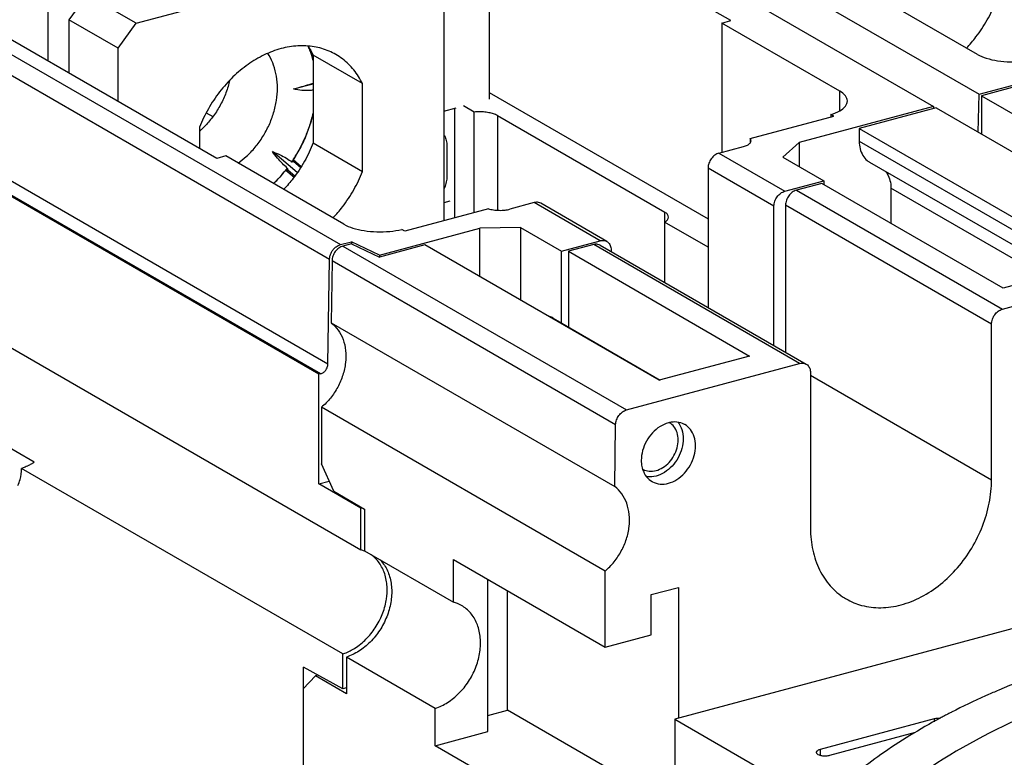
# Model space of a CAD drawing. Extents: x -423 to 950, y -225 to 672.
# Drawn here: x -141 to -96, y 564 to 598 of the extents above; entities that cross this region are included whole.
import ezdxf

# ---------------------------------------------------------------- set-up
doc = ezdxf.new("R2010")
doc.units = 0
doc.header["$LTSCALE"] = 2.574606
doc.header["$MEASUREMENT"] = 0
doc.layers.get('0').update_dxf_attribs({"linetype": 'CONTINUOUS'})

msp = doc.modelspace()

# ---------------------------------------------------------------- linework, layer by layer
for p, q in [((-124.99091, 610.52744), (-97.31869, 594.54455)), ((-127.06636, 609.97113), (-99.39415, 593.98824)), ((-108.65556, 597.9093), (-122.6745, 606.00635)), ((-119.68268, 603.81955), (-119.68268, 594.32742)), ((-153.02491, 603.01271), (-126.47873, 587.68019)), ((-126.97452, 587.00534), (-153.5207, 602.33786)), ((-135.80036, 597.78532), (-122.57723, 601.32984)), ((-121.75079, 600.63204), (-121.75079, 588.77925)), ((-132.12771, 591.61736), (-146.14665, 599.7144)), ((-139.82784, 596.06479), (-139.82784, 599.33889)), ((-97.39271, 596.36558), (-102.78833, 599.48198)), ((-138.05242, 599.08607), (-138.87888, 597.94518)), ((-135.80036, 597.78532), (-138.05242, 599.08606)), ((-138.87888, 597.94518), (-138.87888, 595.51669)), ((-136.62681, 596.64445), (-138.87887, 597.94519)), ((-153.59525, 597.5671), (-127.04907, 582.23458)), ((-136.62681, 596.64444), (-135.80036, 597.78532)), ((-109.06933, 597.7984), (-108.65556, 597.9093)), ((-103.6737, 594.68199), (-109.06933, 597.7984)), ((-109.06933, 597.79839), (-109.06933, 591.89315)), ((-127.4575, 581.76378), (-154.00368, 597.0963)), ((-127.37959, 581.78466), (-153.92578, 597.11718)), ((-136.62681, 594.21595), (-136.62681, 596.64444)), ((-127.7219, 596.33256), (-127.7219, 592.32513)), ((-125.46982, 595.03188), (-127.72188, 596.33262)), ((-97.3187, 594.54452), (-91.18646, 596.18829)), ((-93.69821, 595.41974), (-97.21061, 594.47822)), ((-128.61508, 594.7887), (-127.7219, 595.02816)), ((-125.46984, 591.02441), (-125.46984, 595.03184)), ((-119.68268, 594.62613), (-109.69102, 588.85515)), ((-103.6737, 593.79591), (-103.6737, 594.682)), ((-97.35911, 592.81684), (-97.3187, 594.54452)), ((-97.21061, 594.47822), (-97.21061, 592.73107)), ((-97.21061, 594.47822), (-85.38512, 587.64806)), ((-121.75079, 593.77305), (-121.18802, 593.92391)), ((-121.27628, 593.90025), (-121.27628, 588.90645)), ((-120.37561, 593.73298), (-120.85891, 594.01212)), ((-99.39415, 593.98824), (-105.52608, 592.34461)), ((-99.27673, 593.92441), (-102.78914, 592.9829)), ((-99.39415, 593.98827), (-99.39191, 593.89354)), ((-99.27673, 593.92441), (-87.45123, 587.09426)), ((-132.60107, 593.70539), (-132.29798, 593.53034)), ((-120.37561, 589.14788), (-120.3756, 593.73298)), ((-119.31054, 593.57209), (-119.31054, 589.25171)), ((-119.31054, 593.57209), (-111.66723, 589.15747)), ((-107.76974, 592.52714), (-103.95273, 593.55026)), ((-104.07977, 593.62364), (-104.07977, 593.51621)), ((-103.95273, 593.55026), (-104.07977, 593.62364)), ((-132.90782, 593.038), (-132.90782, 592.06793)), ((-102.78914, 592.9829), (-102.78914, 592.40008)), ((-102.78914, 592.9829), (-92.0916, 586.80422)), ((-127.7219, 592.32509), (-125.46983, 591.02434)), ((-121.619, 592.18563), (-121.619, 590.80662)), ((-109.19515, 591.85943), (-108.07775, 592.15894)), ((-105.52608, 592.34461), (-106.27341, 591.67587)), ((-105.52608, 592.34462), (-105.52608, 591.24423)), ((-102.78914, 592.40008), (-92.78081, 586.61948)), ((-131.71395, 591.72827), (-132.12771, 591.61736)), ((-126.31833, 588.61187), (-131.71395, 591.72827)), ((-128.44673, 590.96718), (-129.58381, 591.92728)), ((-109.19515, 591.85943), (-106.18493, 590.12079)), ((-106.27341, 591.67587), (-104.40638, 590.59752)), ((-128.26884, 591.23737), (-128.63828, 591.54931)), ((-128.29353, 591.19818), (-128.60109, 591.45787)), ((-93.58957, 586.40269), (-102.29969, 591.43347)), ((-128.97566, 591.08355), (-128.59593, 590.76291)), ((-128.87099, 591.08525), (-128.55512, 590.81855)), ((-109.69102, 591.17491), (-109.69102, 584.81045)), ((-106.6808, 589.43627), (-109.69102, 591.17491)), ((-154.56672, 590.50773), (-125.54325, 573.74438)), ((-106.18497, 590.12077), (-104.40638, 590.59753)), ((-104.50041, 590.47695), (-105.65744, 590.1668)), ((-96.22382, 585.69657), (-104.50041, 590.47695)), ((-104.40638, 590.59753), (-104.40638, 590.42264)), ((-105.65744, 590.1668), (-96.2529, 584.73494)), ((-101.34286, 590.26656), (-101.34286, 588.65321)), ((-94.31596, 586.20797), (-101.34286, 590.26656)), ((-121.47607, 589.66479), (-121.75079, 589.59114)), ((-117.62488, 589.59957), (-118.73891, 589.30095)), ((-114.61468, 587.86093), (-117.6249, 589.59957)), ((-114.3146, 587.8289), (-117.32482, 589.56754)), ((-106.6808, 583.07181), (-106.6808, 589.43626)), ((-96.74877, 584.05041), (-106.15331, 589.48228)), ((-106.1533, 589.48229), (-106.1533, 582.76714)), ((-119.7225, 589.32295), (-123.53951, 588.29978)), ((-111.66723, 588.70886), (-111.66723, 589.15747)), ((-111.67702, 588.70886), (-111.67702, 585.95752)), ((-109.69102, 587.56178), (-111.67702, 588.70886)), ((-124.7007, 587.20459), (-120.11208, 588.43459)), ((-123.53951, 588.29978), (-123.66654, 588.37316)), ((-118.25688, 588.46344), (-120.11208, 588.43458)), ((-120.11208, 586.21539), (-120.11208, 588.43458)), ((-118.25688, 588.46345), (-118.25688, 585.14386)), ((-118.25688, 588.46344), (-116.38985, 587.38509)), ((-126.47879, 587.68018), (-125.97135, 587.8162)), ((-125.96916, 587.72133), (-126.36581, 587.615)), ((-126.36581, 587.615), (-113.41461, 580.13466)), ((-125.97135, 587.8162), (-125.97135, 587.72133)), ((-124.7007, 587.20459), (-125.97135, 587.8162)), ((-125.96916, 587.72133), (-124.69888, 587.10989)), ((-122.62383, 587.66612), (-124.69888, 587.10989)), ((-111.92629, 581.48744), (-122.62383, 587.66612)), ((-116.38985, 587.38509), (-114.61466, 587.86094)), ((-114.91363, 587.68563), (-116.07066, 587.37549)), ((-105.50909, 582.25377), (-114.91363, 587.68563)), ((-114.61354, 587.6536), (-105.209, 582.22173)), ((-124.7007, 587.20459), (-124.7007, 587.10989)), ((-116.38985, 584.10728), (-116.38985, 587.38509)), ((-116.07066, 587.37549), (-116.07066, 583.92292)), ((-116.07066, 587.37549), (-107.79407, 582.59511)), ((-114.11882, 587.44225), (-114.11882, 587.36785)), ((-127.04907, 582.23458), (-126.97452, 587.00534)), ((-126.8616, 586.94013), (-126.90577, 584.11378)), ((-113.9104, 579.45979), (-126.8616, 586.94013)), ((-96.25291, 584.73493), (-87.45123, 587.09426)), ((-92.0916, 586.80422), (-96.22382, 585.69656)), ((-140.45779, 577.74659), (-154.81466, 586.03882)), ((-126.90577, 584.11378), (-113.95456, 576.63343)), ((-116.76771, 584.32552), (-111.87689, 581.50069)), ((-96.74876, 576.94098), (-96.74876, 584.05043)), ((-113.41461, 580.13466), (-105.50909, 582.25377)), ((-107.79407, 582.59511), (-111.92629, 581.48744)), ((-127.37959, 581.78466), (-127.4575, 581.76378)), ((-127.4575, 576.75352), (-127.4575, 581.76378)), ((-105.01322, 581.83507), (-105.01322, 574.72574)), ((-105.01322, 581.71439), (-96.74876, 576.94101)), ((-127.3446, 580.25663), (-127.3446, 577.66651)), ((-114.39339, 572.77629), (-127.3446, 580.25663)), ((-113.95456, 576.63343), (-113.9104, 579.45979)), ((-61.80513, 579.26124), (-111.21373, 566.01705)), ((-126.36971, 568.99296), (-141.03765, 577.46485)), ((-126.78046, 576.41952), (-127.3446, 577.66651)), ((-127.45751, 576.75352), (-126.98844, 576.87926)), ((-125.54325, 575.64789), (-127.45751, 576.75352)), ((-126.78046, 576.41952), (-125.37435, 575.60738)), ((-125.54325, 575.64789), (-125.4758, 575.66597)), ((-125.54325, 573.74438), (-125.54325, 575.64789)), ((-125.37435, 575.60738), (-125.37435, 573.70019)), ((-125.37435, 573.70019), (-121.32041, 571.35871)), ((-121.32041, 571.35871), (-121.32041, 573.30084)), ((-121.32041, 573.30084), (-114.39339, 569.29994)), ((-114.39339, 569.29994), (-114.39339, 572.77629)), ((-119.7507, 565.44759), (-119.7507, 572.39421)), ((-118.85159, 566.43132), (-118.8516, 571.87491)), ((-112.28595, 571.70352), (-111.04628, 572.03582)), ((-111.04628, 572.03582), (-111.04627, 566.06193)), ((-112.28595, 569.86485), (-112.28595, 571.70352)), ((-114.39339, 569.29994), (-112.28595, 569.86485)), ((-126.36971, 567.40285), (-126.36971, 568.99296)), ((-122.15136, 566.50847), (-126.20531, 568.84995)), ((-126.20526, 568.84997), (-126.20526, 567.1805)), ((-128.17136, 493.26062), (-128.17136, 568.39209)), ((-126.36971, 567.40285), (-128.17136, 568.39209)), ((-128.1754, 567.39548), (-127.61018, 567.99199)), ((-126.20521, 567.18051), (-127.61018, 567.99199)), ((-128.17337, 567.39602), (-128.17337, 493.5947)), ((-126.20526, 567.44693), (-126.36971, 567.40285)), ((-122.15131, 564.80409), (-122.15131, 566.5085)), ((-119.7507, 566.19031), (-118.85159, 566.43132)), ((-111.55644, 562.2178), (-118.85159, 566.43132)), ((-99.3705, 566.02558), (-104.57711, 564.62992)), ((-99.3705, 566.02558), (-99.3705, 565.89963)), ((-111.21373, 566.01705), (-111.21373, 563.25904)), ((-111.21373, 566.01705), (-107.30077, 563.757)), ((-122.15127, 564.80411), (-119.7507, 565.44759)), ((-104.1267, 564.36978), (-100.21895, 565.41727)), ((-115.22425, 560.80321), (-122.15127, 564.80411)), ((-104.57711, 564.62992), (-104.57711, 564.36993))]:
    msp.add_line(p, q)
for points, knots in [([(-97.8934, 596.65444), (-97.7394, 596.81564), (-97.3918, 597.22118), (-96.9245, 597.92648), (-96.65694, 598.48894), (-96.54422, 598.77805)], [0, 0, 0, 0, 0.66879912, 1.59905598, 2.52996471, 2.52996471, 2.52996471, 2.52996471]), ([(-129.18883, 596.6279), (-129.4526, 596.55719), (-129.97929, 596.35834), (-130.71909, 595.9194), (-131.405, 595.34817), (-132.01447, 594.66398), (-132.52753, 593.88958), (-132.7951, 593.3271), (-132.90782, 593.038)], [0, 0, 0, 0, 0.81925694, 1.6775764, 2.56962662, 3.48647454, 4.41673465, 5.34763324, 5.34763324, 5.34763324, 5.34763324]), ([(-126.68818, 596.36089), (-126.78702, 596.41798), (-127.10297, 596.5765), (-127.68514, 596.74487), (-128.43506, 596.78024), (-128.93834, 596.69505), (-129.18883, 596.6279)], [0, 0, 0, 0, 0.34242616, 1.05809933, 1.7989395, 2.57694988, 2.57694988, 2.57694988, 2.57694988]), ([(-127.81417, 596.3952), (-127.83966, 596.46935), (-127.87919, 596.57406), (-127.92331, 596.67683), (-127.93692, 596.70737)], [0, 0, 0, 0, 0.235209785, 0.335496885, 0.335496885, 0.335496885, 0.335496885]), ([(-129.35498, 594.83009), (-129.35498, 595.01039), (-129.38202, 595.36346), (-129.50912, 595.86638), (-129.66882, 596.20853), (-129.77789, 596.37954), (-129.79961, 596.41173)], [0, 0, 0, 0, 0.54088266, 1.05671634, 1.54856924, 1.66505036, 1.66505036, 1.66505036, 1.66505036]), ([(-125.46984, 595.03184), (-125.57937, 595.25405), (-125.84139, 595.66975), (-126.28109, 596.09952), (-126.58253, 596.29987), (-126.68818, 596.36089)], [0, 0, 0, 0, 0.74321993, 1.46010421, 1.82611514, 1.82611514, 1.82611514, 1.82611514]), ([(-97.39271, 596.36558), (-97.26513, 596.29189), (-96.96128, 596.1716), (-96.45419, 596.06167), (-95.88638, 596.01256), (-95.30564, 596.02894), (-94.92259, 596.08557), (-94.73946, 596.12719)], [0, 0, 0, 0, 0.44198342, 0.97098264, 1.55308289, 2.14718684, 2.71060058, 2.71060058, 2.71060058, 2.71060058]), ([(-131.53351, 595.18399), (-131.55515, 595.08848), (-131.63092, 594.80169), (-131.80718, 594.3357), (-132.09178, 593.80771), (-132.43051, 593.33939), (-132.68877, 593.06443), (-132.81769, 592.94361)], [0, 0, 0, 0, 0.29380123, 0.88917967, 1.48975378, 2.08809757, 2.61812471, 2.61812471, 2.61812471, 2.61812471]), ([(-131.15061, 591.40233), (-131.02141, 591.49424), (-130.74478, 591.71832), (-130.36108, 592.12133), (-130.01042, 592.60611), (-129.72565, 593.13463), (-129.51525, 593.69125), (-129.38554, 594.25927), (-129.35498, 594.64208), (-129.35498, 594.83009)], [0, 0, 0, 0, 0.47566427, 1.06508727, 1.66413629, 2.26531441, 2.8609464, 3.44382491, 4.00786311, 4.00786311, 4.00786311, 4.00786311]), ([(-128.61508, 594.7887), (-128.49071, 594.8256), (-128.25187, 594.89551), (-127.95398, 594.98007), (-127.78055, 595.02798), (-127.72191, 595.044)], [0, 0, 0, 0, 0.389172858, 0.746585135, 0.928953501, 0.928953501, 0.928953501, 0.928953501]), ([(-127.72179, 594.7363), (-127.78008, 594.72613), (-127.95298, 594.70546), (-128.25467, 594.7124), (-128.4927, 594.75688), (-128.61508, 594.7887)], [0, 0, 0, 0, 0.177508322, 0.521418811, 0.900735356, 0.900735356, 0.900735356, 0.900735356]), ([(-103.32661, 594.23893), (-103.3266, 594.32137), (-103.41442, 594.51284), (-103.5771, 594.6262), (-103.6737, 594.68199)], [0, 0, 0, 0, 0.247320553, 0.581967037, 0.581967037, 0.581967037, 0.581967037]), ([(-104.07977, 593.62364), (-103.93933, 593.66769), (-103.69841, 593.76483), (-103.41502, 593.96511), (-103.32662, 594.15621), (-103.32661, 594.23893)], [0, 0, 0, 0, 0.44156631, 0.77486562, 1.02301788, 1.02301788, 1.02301788, 1.02301788]), ([(-127.72095, 593.70037), (-127.74326, 593.60058), (-127.82592, 593.27032), (-128.01314, 592.71884), (-128.31881, 592.06535), (-128.56984, 591.65246), (-128.7063, 591.4534)], [0, 0, 0, 0, 0.30676572, 1.02094723, 1.74313197, 2.4671543, 2.4671543, 2.4671543, 2.4671543]), ([(-128.63828, 591.54931), (-128.48293, 591.78477), (-128.20283, 592.27455), (-127.90392, 592.99723), (-127.76825, 593.47738), (-127.72046, 593.68965)], [0, 0, 0, 0, 0.8462713, 1.68727271, 2.33999585, 2.33999585, 2.33999585, 2.33999585]), ([(-119.95156, 593.73749), (-119.99861, 593.74101), (-120.09321, 593.74531), (-120.23477, 593.74382), (-120.32895, 593.73751), (-120.37561, 593.73298)], [0, 0, 0, 0, 0.141558663, 0.283892507, 0.424524462, 0.424524462, 0.424524462, 0.424524462]), ([(-119.31047, 593.57205), (-119.36537, 593.60378), (-119.49435, 593.65769), (-119.7104, 593.71139), (-119.86832, 593.73127), (-119.95156, 593.73749)], [0, 0, 0, 0, 0.190260856, 0.416119067, 0.666518274, 0.666518274, 0.666518274, 0.666518274]), ([(-132.81769, 592.94361), (-132.83203, 592.93018), (-132.86164, 592.90281), (-132.89165, 592.87589), (-132.90714, 592.8622)], [0, 0, 0, 0, 0.058949108, 0.120958659, 0.120958659, 0.120958659, 0.120958659]), ([(-121.75033, 592.71112), (-121.7402, 592.69369), (-121.69371, 592.60676), (-121.63491, 592.43212), (-121.619, 592.2694), (-121.619, 592.18563)], [0, 0, 0, 0, 0.060454819, 0.295549474, 0.546849287, 0.546849287, 0.546849287, 0.546849287]), ([(-127.7219, 592.32513), (-127.83463, 592.036), (-128.10222, 591.47354), (-128.56952, 590.76823), (-128.91712, 590.3627), (-129.07113, 590.2015)], [0, 0, 0, 0, 0.93097619, 1.8611855, 2.53000366, 2.53000366, 2.53000366, 2.53000366]), ([(-108.07775, 592.15894), (-108.04409, 592.16665), (-107.98107, 592.18436), (-107.89598, 592.22088), (-107.82676, 592.26389), (-107.78807, 592.29962), (-107.77219, 592.31915), (-107.7711, 592.32052)], [0, 0, 0, 0, 0.103606001, 0.195864694, 0.276858185, 0.347104392, 0.352355499, 0.352355499, 0.352355499, 0.352355499]), ([(-107.7711, 592.32052), (-107.75953, 592.33506), (-107.7396, 592.3666), (-107.73016, 592.40457), (-107.72977, 592.42408), (-107.72976, 592.42532)], [0, 0, 0, 0, 0.055750065, 0.11059791, 0.114294481, 0.114294481, 0.114294481, 0.114294481]), ([(-107.72976, 592.42532), (-107.72966, 592.44219), (-107.73662, 592.47944), (-107.75622, 592.51213), (-107.76974, 592.52714)], [0, 0, 0, 0, 0.050611393, 0.111206836, 0.111206836, 0.111206836, 0.111206836]), ([(-102.78914, 592.40008), (-102.78914, 592.28404), (-102.76366, 592.05867), (-102.64077, 591.75236), (-102.47059, 591.54798), (-102.3449, 591.45982), (-102.30073, 591.43421)], [0, 0, 0, 0, 0.34812866, 0.6721538, 0.97714642, 1.13029867, 1.13029867, 1.13029867, 1.13029867]), ([(-128.90632, 591.17727), (-128.98161, 591.24083), (-129.13507, 591.38595), (-129.36104, 591.63703), (-129.50857, 591.82533), (-129.58381, 591.92728)], [0, 0, 0, 0, 0.29559134, 0.63251967, 1.012632, 1.012632, 1.012632, 1.012632]), ([(-129.58381, 591.92728), (-129.46569, 591.88505), (-129.24648, 591.79566), (-128.95168, 591.63753), (-128.78093, 591.51642), (-128.7063, 591.4534)], [0, 0, 0, 0, 0.37633911, 0.70878378, 1.00180785, 1.00180785, 1.00180785, 1.00180785]), ([(-109.19518, 591.85941), (-109.26376, 591.84103), (-109.3978, 591.77224), (-109.55581, 591.60899), (-109.66291, 591.4038), (-109.69102, 591.25033), (-109.69102, 591.17491)], [0, 0, 0, 0, 0.213022946, 0.440023583, 0.672068281, 0.898348367, 0.898348367, 0.898348367, 0.898348367]), ([(-128.60109, 591.45787), (-128.61278, 591.45735), (-128.63617, 591.45633), (-128.67124, 591.45484), (-128.69462, 591.45388), (-128.7063, 591.4534)], [0, 0, 0, 0, 0.035128075, 0.070232053, 0.105311442, 0.105311442, 0.105311442, 0.105311442]), ([(-128.63829, 591.54932), (-128.63415, 591.53917), (-128.62586, 591.51886), (-128.61346, 591.48838), (-128.60521, 591.46804), (-128.60109, 591.45787)], [0, 0, 0, 0, 0.0328882538, 0.0657963677, 0.0987264772, 0.0987264772, 0.0987264772, 0.0987264772]), ([(-128.90632, 591.17727), (-129.05118, 590.98785), (-129.25697, 590.74727), (-129.47972, 590.52354), (-129.53523, 590.46985)], [0, 0, 0, 0, 0.715372326, 0.947040702, 0.947040702, 0.947040702, 0.947040702]), ([(-128.97566, 591.08355), (-128.96402, 591.08372), (-128.94075, 591.08407), (-128.90586, 591.08464), (-128.88261, 591.08504), (-128.87099, 591.08525)], [0, 0, 0, 0, 0.034925952, 0.069822001, 0.104688378, 0.104688378, 0.104688378, 0.104688378]), ([(-128.90632, 591.17727), (-128.90238, 591.16705), (-128.89452, 591.14661), (-128.88274, 591.11594), (-128.8749, 591.09549), (-128.87099, 591.08525)], [0, 0, 0, 0, 0.0328414796, 0.0656961643, 0.0985640297, 0.0985640297, 0.0985640297, 0.0985640297]), ([(-126.81907, 588.90076), (-126.66505, 589.06197), (-126.31743, 589.46752), (-125.85012, 590.17284), (-125.58256, 590.7353), (-125.46984, 591.02441)], [0, 0, 0, 0, 0.66886216, 1.59911903, 2.53002775, 2.53002775, 2.53002775, 2.53002775]), ([(-121.619, 590.80662), (-121.619, 590.7182), (-121.63765, 590.53803), (-121.69569, 590.34061), (-121.74033, 590.23326), (-121.75038, 590.21056)], [0, 0, 0, 0, 0.265250516, 0.539522018, 0.613977254, 0.613977254, 0.613977254, 0.613977254]), ([(-101.58772, 591.02368), (-101.55888, 590.98825), (-101.47038, 590.86195), (-101.36823, 590.60784), (-101.34286, 590.3826), (-101.34286, 590.26656)], [0, 0, 0, 0, 0.137044035, 0.461071353, 0.809202096, 0.809202096, 0.809202096, 0.809202096]), ([(-106.6808, 589.43626), (-106.6808, 589.51169), (-106.65269, 589.66516), (-106.54559, 589.87035), (-106.38759, 590.03359), (-106.25355, 590.10238), (-106.18497, 590.12077)], [0, 0, 0, 0, 0.226282483, 0.458327182, 0.685327819, 0.898332752, 0.898332752, 0.898332752, 0.898332752]), ([(-105.65744, 590.1668), (-105.72604, 590.14841), (-105.86009, 590.07961), (-106.0181, 589.91636), (-106.1252, 589.71117), (-106.1533, 589.55771), (-106.1533, 589.48229)], [0, 0, 0, 0, 0.213052479, 0.440054069, 0.672099331, 0.89835987, 0.89835987, 0.89835987, 0.89835987]), ([(-117.32458, 589.56714), (-117.35825, 589.58652), (-117.45615, 589.6235), (-117.56326, 589.61609), (-117.62488, 589.59957)], [0, 0, 0, 0, 0.116554283, 0.307950132, 0.307950132, 0.307950132, 0.307950132]), ([(-119.7225, 589.32294), (-119.64581, 589.29913), (-119.48003, 589.26254), (-119.22421, 589.24301), (-118.97237, 589.24992), (-118.81154, 589.27997), (-118.73891, 589.30095)], [0, 0, 0, 0, 0.240915694, 0.506916632, 0.768064016, 0.994852947, 0.994852947, 0.994852947, 0.994852947]), ([(-111.4937, 588.93589), (-111.49392, 588.9764), (-111.53662, 589.07229), (-111.61829, 589.12921), (-111.66723, 589.15747)], [0, 0, 0, 0, 0.121516186, 0.291064221, 0.291064221, 0.291064221, 0.291064221]), ([(-126.31833, 588.61187), (-126.19083, 588.53823), (-125.8872, 588.41799), (-125.38045, 588.30807), (-124.81299, 588.2589), (-124.23254, 588.27514), (-123.84964, 588.33162), (-123.66654, 588.37316)], [0, 0, 0, 0, 0.44170454, 0.9703448, 1.5520728, 2.14586638, 2.70910133, 2.70910133, 2.70910133, 2.70910133]), ([(-111.67702, 588.70886), (-111.62674, 588.73685), (-111.54242, 588.79346), (-111.49399, 588.8916), (-111.49369, 588.93478), (-111.4937, 588.93589)], [0, 0, 0, 0, 0.172631315, 0.298819329, 0.302150747, 0.302150747, 0.302150747, 0.302150747]), ([(-126.36581, 587.615), (-126.4336, 587.59683), (-126.56618, 587.52919), (-126.72322, 587.36866), (-126.8308, 587.16646), (-126.86043, 587.01491), (-126.8616, 586.94013)], [0, 0, 0, 0, 0.210557992, 0.434903623, 0.664498117, 0.888863542, 0.888863542, 0.888863542, 0.888863542]), ([(-126.77853, 587.48767), (-126.7453, 587.52467), (-126.65632, 587.60597), (-126.54656, 587.66201), (-126.47879, 587.68018)], [0, 0, 0, 0, 0.149185061, 0.35967761, 0.35967761, 0.35967761, 0.35967761]), ([(-114.6133, 587.6532), (-114.64698, 587.67258), (-114.74489, 587.70957), (-114.852, 587.70215), (-114.91363, 587.68563)], [0, 0, 0, 0, 0.116558498, 0.307977755, 0.307977755, 0.307977755, 0.307977755]), ([(-114.61466, 587.86094), (-114.55303, 587.87745), (-114.44593, 587.88486), (-114.34803, 587.84788), (-114.31436, 587.8285)], [0, 0, 0, 0, 0.191393738, 0.307947929, 0.307947929, 0.307947929, 0.307947929]), ([(-114.31436, 587.8285), (-114.29663, 587.8183), (-114.22937, 587.77151), (-114.14042, 587.64264), (-114.11882, 587.51093), (-114.11882, 587.44225)], [0, 0, 0, 0, 0.061362691, 0.244457692, 0.450495887, 0.450495887, 0.450495887, 0.450495887]), ([(-126.96886, 587.08092), (-126.96229, 587.13023), (-126.94412, 587.2039), (-126.9156, 587.27354), (-126.90482, 587.29658)], [0, 0, 0, 0, 0.149239342, 0.225544412, 0.225544412, 0.225544412, 0.225544412]), ([(-126.90482, 587.29658), (-126.88309, 587.34303), (-126.84366, 587.40937), (-126.7954, 587.46888), (-126.77853, 587.48767)], [0, 0, 0, 0, 0.153843838, 0.22959346, 0.22959346, 0.22959346, 0.22959346]), ([(-116.76805, 584.32561), (-116.81913, 584.35513), (-116.91886, 584.4055), (-117.02338, 584.44474), (-117.07331, 584.46076)], [0, 0, 0, 0, 0.177001905, 0.334320763, 0.334320763, 0.334320763, 0.334320763]), ([(-96.74876, 584.05043), (-96.74876, 584.12585), (-96.72065, 584.27931), (-96.61356, 584.4845), (-96.45555, 584.64775), (-96.3215, 584.71654), (-96.25291, 584.73493)], [0, 0, 0, 0, 0.226259602, 0.458303106, 0.68530279, 0.898341431, 0.898341431, 0.898341431, 0.898341431]), ([(-126.90577, 584.11378), (-126.78184, 584.02179), (-126.55706, 583.79059), (-126.33119, 583.34939), (-126.22039, 582.83667), (-126.22574, 582.47614), (-126.24658, 582.293)], [0, 0, 0, 0, 0.46300649, 0.94942692, 1.46863417, 2.02158677, 2.02158677, 2.02158677, 2.02158677]), ([(-127.37959, 581.78466), (-127.3344, 581.79677), (-127.24602, 581.84187), (-127.14132, 581.94889), (-127.0696, 582.08369), (-127.04984, 582.18472), (-127.04907, 582.23458)], [0, 0, 0, 0, 0.140372016, 0.289935792, 0.442998811, 0.592575775, 0.592575775, 0.592575775, 0.592575775]), ([(-126.24658, 582.293), (-126.26845, 582.10073), (-126.35351, 581.71453), (-126.5877, 581.16708), (-126.9178, 580.66889), (-127.19501, 580.38285), (-127.3446, 580.25663)], [0, 0, 0, 0, 0.58052857, 1.17749703, 1.77680069, 2.36395963, 2.36395963, 2.36395963, 2.36395963]), ([(-105.50909, 582.25377), (-105.44746, 582.27029), (-105.34034, 582.2777), (-105.24243, 582.24071), (-105.20876, 582.22133)], [0, 0, 0, 0, 0.191423199, 0.307977641, 0.307977641, 0.307977641, 0.307977641]), ([(-105.20876, 582.22133), (-105.19103, 582.21113), (-105.12377, 582.16434), (-105.03482, 582.03546), (-105.01322, 581.90375), (-105.01322, 581.83507)], [0, 0, 0, 0, 0.061367118, 0.244467582, 0.45051128, 0.45051128, 0.45051128, 0.45051128]), ([(-113.9104, 579.45979), (-113.90923, 579.53456), (-113.8796, 579.68612), (-113.77202, 579.88831), (-113.61497, 580.04885), (-113.4824, 580.11649), (-113.41461, 580.13466)], [0, 0, 0, 0, 0.224365422, 0.453959918, 0.678305549, 0.888863494, 0.888863494, 0.888863494, 0.888863494]), ([(-111.50083, 579.54448), (-111.63625, 579.50818), (-111.90456, 579.38494), (-112.24743, 579.09377), (-112.51929, 578.71682), (-112.69605, 578.28799), (-112.7405, 577.98251), (-112.7405, 577.83318)], [0, 0, 0, 0, 0.42060944, 0.87012768, 1.33614297, 1.80154499, 2.24953694, 2.24953694, 2.24953694, 2.24953694]), ([(-110.75088, 579.46451), (-110.75777, 579.4685), (-110.86939, 579.53102), (-111.10793, 579.60058), (-111.344, 579.58086), (-111.45398, 579.55604)], [0, 0, 0, 0, 0.023860594, 0.383894276, 0.722123322, 0.722123322, 0.722123322, 0.722123322]), ([(-111.0533, 578.76311), (-111.0533, 578.87626), (-111.08272, 579.09473), (-111.22403, 579.37526), (-111.37445, 579.50702), (-111.45324, 579.55261)], [0, 0, 0, 0, 0.339434552, 0.649552165, 0.922650485, 0.922650485, 0.922650485, 0.922650485]), ([(-111.06314, 579.57155), (-110.98437, 579.47247), (-110.86175, 579.22973), (-110.82603, 578.96256), (-110.82603, 578.82404)], [0, 0, 0, 0, 0.379717081, 0.795302695, 0.795302695, 0.795302695, 0.795302695]), ([(-110.26116, 578.49778), (-110.26116, 578.63632), (-110.29718, 578.90384), (-110.47021, 579.24734), (-110.65441, 579.40868), (-110.75088, 579.46451)], [0, 0, 0, 0, 0.41563414, 0.79537, 1.1297761, 1.1297761, 1.1297761, 1.1297761]), ([(-110.82603, 578.82404), (-110.82603, 578.67469), (-110.87048, 578.36917), (-111.04727, 577.94033), (-111.31915, 577.56339), (-111.662, 577.27225), (-111.93029, 577.14903), (-112.0657, 577.11273)], [0, 0, 0, 0, 0.44804832, 0.9134807, 1.37949445, 1.82898107, 2.24953702, 2.24953702, 2.24953702, 2.24953702]), ([(-112.0657, 577.36555), (-111.9551, 577.3952), (-111.73598, 577.49584), (-111.45597, 577.73363), (-111.23395, 578.04148), (-111.0896, 578.39168), (-111.0533, 578.64116), (-111.0533, 578.76311)], [0, 0, 0, 0, 0.34349771, 0.71060427, 1.09118343, 1.47126174, 1.83712183, 1.83712183, 1.83712183, 1.83712183]), ([(-111.50083, 576.78648), (-111.3654, 576.82278), (-111.09709, 576.94602), (-110.75423, 577.23719), (-110.48236, 577.61414), (-110.3056, 578.04296), (-110.26116, 578.34845), (-110.26116, 578.49778)], [0, 0, 0, 0, 0.42060944, 0.87012768, 1.33614298, 1.80154499, 2.24953694, 2.24953694, 2.24953694, 2.24953694]), ([(-140.45779, 577.74659), (-140.46945, 577.73897), (-140.49285, 577.72394), (-140.5282, 577.70199), (-140.55195, 577.68774), (-140.56385, 577.68072)], [0, 0, 0, 0, 0.041786266, 0.08340762, 0.124861312, 0.124861312, 0.124861312, 0.124861312]), ([(-141.20628, 576.68005), (-141.16301, 576.76803), (-141.0749, 577.02433), (-141.04287, 577.294), (-141.03765, 577.46485)], [0, 0, 0, 0, 0.29415838, 0.806954694, 0.806954694, 0.806954694, 0.806954694]), ([(-140.77178, 577.57094), (-140.80671, 577.55456), (-140.89409, 577.51604), (-140.98365, 577.48271), (-141.03765, 577.46485)], [0, 0, 0, 0, 0.11573824, 0.286376103, 0.286376103, 0.286376103, 0.286376103]), ([(-140.56385, 577.68072), (-140.61462, 577.65078), (-140.68359, 577.61333), (-140.75417, 577.5792), (-140.77178, 577.57094)], [0, 0, 0, 0, 0.176816951, 0.235177065, 0.235177065, 0.235177065, 0.235177065]), ([(-112.73341, 577.68779), (-112.72449, 577.59785), (-112.6824, 577.38349), (-112.53143, 577.08353), (-112.34725, 576.92228), (-112.25077, 576.86645)], [0, 0, 0, 0, 0.271164079, 0.650899933, 0.985306038, 0.985306038, 0.985306038, 0.985306038]), ([(-112.67815, 577.43086), (-112.67253, 577.42761), (-112.58136, 577.37654), (-112.37386, 577.316), (-112.16715, 577.33836), (-112.0657, 577.36555)], [0, 0, 0, 0, 0.019486153, 0.313513661, 0.628626296, 0.628626296, 0.628626296, 0.628626296]), ([(-112.0657, 577.11273), (-112.18994, 577.07943), (-112.34049, 577.06347), (-112.48619, 577.08164), (-112.50418, 577.08441)], [0, 0, 0, 0, 0.385897332, 0.440496051, 0.440496051, 0.440496051, 0.440496051]), ([(-112.25077, 576.86645), (-112.24389, 576.86246), (-112.13226, 576.79993), (-111.87816, 576.7258), (-111.62506, 576.75318), (-111.50083, 576.78648)], [0, 0, 0, 0, 0.023860594, 0.383894278, 0.769746484, 0.769746484, 0.769746484, 0.769746484]), ([(-100.88102, 571.23672), (-100.56128, 571.32243), (-99.92463, 571.5781), (-99.05249, 572.15894), (-98.2738, 572.91723), (-97.62398, 573.81634), (-97.13255, 574.81487), (-96.82341, 575.86651), (-96.74877, 576.58732), (-96.74876, 576.94098)], [0, 0, 0, 0, 0.99308166, 2.03851733, 3.12534094, 4.2362817, 5.35079522, 6.44787487, 7.5088562, 7.5088562, 7.5088562, 7.5088562]), ([(-113.29537, 574.81266), (-113.27454, 574.99579), (-113.26919, 575.35632), (-113.37999, 575.86905), (-113.60586, 576.31024), (-113.83063, 576.54145), (-113.95456, 576.63343)], [0, 0, 0, 0, 0.5529526, 1.07215986, 1.55858029, 2.02158677, 2.02158677, 2.02158677, 2.02158677]), ([(-114.39339, 572.77629), (-114.24381, 572.90251), (-113.96659, 573.18855), (-113.6365, 573.68674), (-113.40231, 574.23418), (-113.31725, 574.62039), (-113.29537, 574.81266)], [0, 0, 0, 0, 0.58715893, 1.1864626, 1.78343106, 2.36395963, 2.36395963, 2.36395963, 2.36395963]), ([(-105.01322, 574.72574), (-105.01322, 574.39067), (-104.94944, 573.7395), (-104.64556, 572.83652), (-104.14962, 572.08115), (-103.67751, 571.68012), (-103.40799, 571.51891), (-103.38221, 571.50403)], [0, 0, 0, 0, 1.00521192, 1.94559867, 2.83128956, 3.68426735, 3.77354709, 3.77354709, 3.77354709, 3.77354709]), ([(-124.68525, 573.30513), (-124.62135, 573.24197), (-124.43962, 573.02959), (-124.22221, 572.59158), (-124.1131, 571.98663), (-124.14041, 571.56324), (-124.17711, 571.34901)], [0, 0, 0, 0, 0.26955751, 0.83462576, 1.44233045, 2.09438303, 2.09438303, 2.09438303, 2.09438303]), ([(-124.35846, 571.65275), (-124.34487, 571.79156), (-124.33647, 572.13037), (-124.42743, 572.64983), (-124.59808, 572.9996), (-124.70501, 573.14961)], [0, 0, 0, 0, 0.41843588, 1.01266682, 1.5653104, 1.5653104, 1.5653104, 1.5653104]), ([(-65.36177, 572.67047), (-67.36598, 572.30669), (-71.44959, 571.66383), (-77.61119, 570.74524), (-83.75665, 569.67107), (-89.69182, 568.25831), (-95.22759, 566.31834), (-99.39627, 564.05587), (-102.26814, 561.78355), (-104.16321, 559.836), (-105.78739, 557.60661), (-106.85497, 555.56152), (-107.53345, 553.84408), (-108.11622, 552.0915), (-108.70705, 549.80008), (-109.26169, 546.9805), (-109.81279, 543.61063), (-110.40135, 539.75909), (-111.17401, 534.04605), (-111.79243, 527.99558), (-112.14431, 521.56423), (-112.51252, 515.77952), (-113.26191, 509.62873), (-114.34412, 501.62865), (-115.17139, 492.14955), (-115.33836, 484.74152), (-115.28485, 481.02642), (-115.28346, 480.93536)], [0, 0, 0, 0, 6.11087054, 12.39966285, 18.68984776, 24.82209896, 30.68252179, 36.24491221, 38.94993599, 41.64286477, 44.37151458, 47.19613229, 48.53617289, 49.90873923, 52.73448814, 55.62776174, 58.52732986, 62.97785753, 67.31609079, 75.82219896, 81.21316106, 86.63889034, 93.20702929, 99.79500625, 110.85874593, 121.73202556, 122.00523332, 122.00523332, 122.00523332, 122.00523332]), ([(-125.81597, 569.25948), (-125.6333, 569.37594), (-125.28859, 569.65762), (-124.86662, 570.18024), (-124.55227, 570.78059), (-124.42624, 571.21566), (-124.38808, 571.435)], [0, 0, 0, 0, 0.6499053, 1.322988, 2.00240479, 2.67031233, 2.67031233, 2.67031233, 2.67031233]), ([(-103.38221, 571.50403), (-103.16218, 571.37702), (-102.64945, 571.16551), (-101.78633, 571.06539), (-101.18149, 571.15618), (-100.88102, 571.23672)], [0, 0, 0, 0, 0.76216362, 1.64175676, 2.57498485, 2.57498485, 2.57498485, 2.57498485]), ([(-124.17711, 571.34901), (-124.2156, 571.12433), (-124.34386, 570.67851), (-124.66518, 570.06349), (-125.0977, 569.52808), (-125.61374, 569.10711), (-126.00613, 568.91545), (-126.20526, 568.84997)], [0, 0, 0, 0, 0.68387571, 1.37968663, 2.06898462, 2.73436022, 3.3632071, 3.3632071, 3.3632071, 3.3632071]), ([(-120.12316, 569.00754), (-120.08646, 569.22179), (-120.05909, 569.64513), (-120.1685, 570.25038), (-120.42517, 570.76846), (-120.72117, 571.06379), (-120.9078, 571.18193), (-120.94415, 571.20291)], [0, 0, 0, 0, 0.65210723, 1.25983355, 1.82489685, 2.36112364, 2.48704309, 2.48704309, 2.48704309, 2.48704309]), ([(-122.15131, 566.5085), (-121.95217, 566.57398), (-121.55975, 566.76566), (-121.0437, 567.18666), (-120.61119, 567.72208), (-120.2899, 568.33709), (-120.16165, 568.78287), (-120.12316, 569.00754)], [0, 0, 0, 0, 0.62890203, 1.29431014, 1.98361018, 2.67939035, 3.36320594, 3.36320594, 3.36320594, 3.36320594]), ([(-96.42143, 567.34223), (-96.59811, 567.26679), (-96.80079, 567.17837), (-97.00263, 567.08807), (-97.02908, 567.0762)], [0, 0, 0, 0, 0.576347716, 0.663340287, 0.663340287, 0.663340287, 0.663340287]), ([(-99.0915, 566.06368), (-100.02653, 565.56144), (-101.70856, 564.53835), (-103.95717, 562.75911), (-105.85226, 560.81156), (-107.47644, 558.58217), (-108.54401, 556.53708), (-109.22249, 554.81964), (-109.80527, 553.06706), (-110.3961, 550.77564), (-110.95074, 547.95606), (-111.50184, 544.58619), (-112.0904, 540.73465), (-112.86305, 535.02161), (-113.48147, 528.97114), (-113.83335, 522.53979), (-114.20157, 516.75507), (-114.95096, 510.60429), (-116.03317, 502.60422), (-116.86043, 493.12503), (-117.08963, 482.95674), (-116.70001, 473.65027), (-116.06025, 464.21797), (-115.44743, 453.88832), (-114.98492, 444.66898), (-114.71283, 438.3317), (-114.64525, 434.82801), (-114.65489, 430.57144), (-114.94148, 424.58786), (-115.50227, 416.88784), (-116.04336, 409.10356), (-116.28731, 402.69792), (-116.22072, 397.77032), (-116.01284, 394.31228), (-115.61587, 391.06704), (-114.99799, 388.07138), (-114.12566, 385.36089), (-112.96053, 382.97116), (-111.4599, 380.94326), (-110.0485, 379.73621), (-109.18719, 379.20396), (-109.00668, 379.09971)], [0, 0, 0, 0, 3.18413695, 5.88916072, 8.58208951, 11.31073932, 14.13535703, 15.47539762, 16.84796397, 19.67371287, 22.56698648, 25.4665546, 29.91708226, 34.25531553, 42.7614237, 48.1523858, 53.57811507, 60.14625402, 66.73423098, 77.79797067, 88.6712503, 97.22105339, 105.73262906, 117.03371029, 128.26356312, 133.42573092, 136.06188164, 138.77594712, 146.19404674, 154.02538106, 161.93829271, 169.60333022, 173.24676262, 176.7184978, 179.99128919, 183.04696347, 185.88141211, 188.51210614, 190.98805955, 193.39900205, 194.02435665, 194.02435665, 194.02435665, 194.02435665]), ([(-99.09153, 566.0517), (-99.12922, 566.05373), (-99.22298, 566.05298), (-99.31651, 566.04005), (-99.3705, 566.02558)], [0, 0, 0, 0, 0.113241035, 0.28093645, 0.28093645, 0.28093645, 0.28093645]), ([(-104.57711, 564.62992), (-104.61947, 564.61857), (-104.68582, 564.59578), (-104.75054, 564.53666), (-104.75135, 564.50396), (-104.75107, 564.50012)], [0, 0, 0, 0, 0.131556883, 0.2166384, 0.228188426, 0.228188426, 0.228188426, 0.228188426]), ([(-104.75107, 564.50012), (-104.74954, 564.47897), (-104.71868, 564.42159), (-104.61075, 564.37556), (-104.46452, 564.34337), (-104.29543, 564.33933), (-104.18069, 564.3553), (-104.1267, 564.36978)], [0, 0, 0, 0, 0.063622791, 0.1793655, 0.337433531, 0.515025514, 0.682720929, 0.682720929, 0.682720929, 0.682720929])]:
    msp.add_open_spline(points, degree=3, knots=knots)
for points in [[(-127.96453, 596.74874), (-127.87393, 596.61615), (-127.7929, 596.47659), (-127.7219, 596.33256)], [(-127.93963, 596.70831), (-127.88494, 596.58557), (-127.83689, 596.45968), (-127.79537, 596.33187)], [(-127.78673, 596.31244), (-127.79558, 596.34012), (-127.80472, 596.36772), (-127.81417, 596.3952)], [(-127.79537, 596.33187), (-127.79328, 596.32545), (-127.79121, 596.31903), (-127.78916, 596.31259)], [(-127.78916, 596.31259), (-127.76397, 596.2337), (-127.74121, 596.15399), (-127.72084, 596.07372)], [(-127.7203, 596.08108), (-127.74019, 596.15881), (-127.76232, 596.23601), (-127.78673, 596.31244)], [(-107.76974, 592.52712), (-107.77044, 592.45846), (-107.77113, 592.3898), (-107.77181, 592.32113)], [(-129.53267, 590.46838), (-129.33383, 590.6607), (-129.14762, 590.86686), (-128.97566, 591.08355)], [(-126.97452, 587.00534), (-126.97413, 587.0306), (-126.97219, 587.05587), (-126.96886, 587.08092)], [(-111.45398, 579.55604), (-111.46967, 579.5525), (-111.48529, 579.54865), (-111.50083, 579.54448)], [(-112.7405, 577.83318), (-112.7405, 577.78466), (-112.73819, 577.73608), (-112.73341, 577.68779)], [(-125.37862, 573.68781), (-125.43233, 573.70976), (-125.48739, 573.72869), (-125.54325, 573.74438)], [(-124.70501, 573.14961), (-124.80642, 573.29188), (-124.93227, 573.42), (-125.07475, 573.52111)], [(-124.38808, 571.435), (-124.37553, 571.50717), (-124.3656, 571.57984), (-124.35846, 571.65275)], [(-120.94415, 571.20291), (-121.0617, 571.2708), (-121.18928, 571.3236), (-121.32041, 571.35871)], [(-126.2735, 569.02736), (-126.11379, 569.08851), (-125.96017, 569.16755), (-125.81597, 569.25948)], [(-126.36971, 568.99296), (-126.33739, 569.0037), (-126.30531, 569.01519), (-126.2735, 569.02736)], [(-92.37617, 568.82385), (-93.7462, 568.39353), (-95.10077, 567.90616), (-96.42143, 567.34223)], [(-127.49762, 568.02217), (-127.53513, 568.01211), (-127.57265, 568.00206), (-127.61016, 567.992)], [(-97.02908, 567.0762), (-97.55064, 566.8421), (-98.06673, 566.59528), (-98.57546, 566.33448)], [(-99.00264, 566.11122), (-99.03229, 566.09543), (-99.06191, 566.07958), (-99.0915, 566.06368)], [(-98.79727, 566.21963), (-98.86587, 566.18375), (-98.93432, 566.14762), (-99.00264, 566.11122)], [(-98.58841, 566.32783), (-98.65817, 566.29203), (-98.72779, 566.25596), (-98.79727, 566.21963)], [(-98.57546, 566.33448), (-98.57978, 566.33226), (-98.58409, 566.33005), (-98.58841, 566.32783)]]:
    msp.add_open_spline(points, degree=3)

doc.saveas('drawing.dxf')
